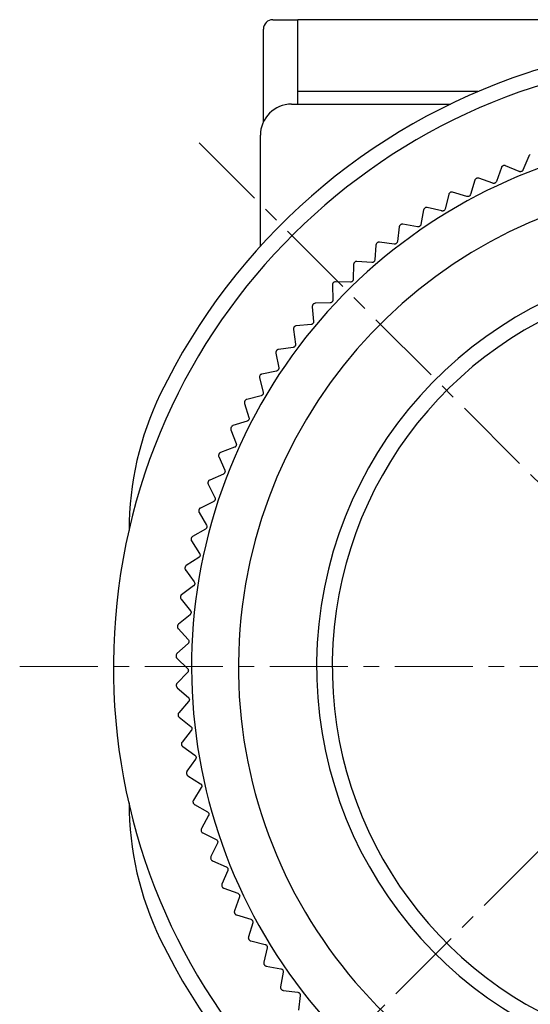
# Model space of a CAD drawing. Units: millimetres. Extents: x -356 to -21, y 16 to 167.
# Drawn here: x -67 to -51, y 71 to 102 of the extents above; entities that cross this region are included whole.
import ezdxf

# ---------------------------------------------------------------- set-up
doc = ezdxf.new("R2010")
doc.units = ezdxf.units.MM
doc.linetypes.add('CENTERX2', pattern=[4, 2.5, -0.5, 0.5, -0.5])
for name, color, linetype, lineweight in [('CENTER-ScaleR1', 7, 'CENTERX2', 13), ('中線', 3, 'Continuous', 25), ('中線-ScaleR1', 3, 'Continuous', 25)]:
    doc.layers.add(name, color=color, linetype=linetype, lineweight=lineweight)

msp = doc.modelspace()

# ---------------------------------------------------------------- linework, layer by layer
at = {"layer": 'CENTER-ScaleR1'}
for p, q in [((-61.112, 98.466), (-27.595, 64.949)), ((-27.595, 98.466), (-61.112, 64.949)), ((-66.854, 81.708), (-21.854, 81.708))]:
    msp.add_line(p, q, dxfattribs=at)
at = {"layer": '中線', "color": 7, "flags": 128}
for points in [[(-58.638, 91.818), (-58.639, 91.817), (-58.64, 91.815), (-58.641, 91.814), (-58.642, 91.812), (-58.643, 91.811), (-58.644, 91.809), (-58.645, 91.808), (-58.646, 91.806)], [(-60.477, 88.511), (-60.478, 88.509), (-60.479, 88.508), (-60.479, 88.506), (-60.48, 88.504), (-60.481, 88.503), (-60.481, 88.501), (-60.482, 88.499), (-60.483, 88.498)], [(-61.563, 84.886), (-61.563, 84.884), (-61.563, 84.882), (-61.564, 84.881), (-61.564, 84.879), (-61.564, 84.877), (-61.565, 84.875), (-61.565, 84.874), (-61.565, 84.872)], [(-61.71, 83.95), (-61.71, 83.948), (-61.71, 83.946), (-61.71, 83.944), (-61.71, 83.942), (-61.711, 83.941), (-61.711, 83.939), (-61.711, 83.937), (-61.711, 83.935)], [(-61.805, 83.007), (-61.806, 83.005), (-61.806, 83.003), (-61.806, 83.001), (-61.806, 83), (-61.806, 82.998), (-61.806, 82.996), (-61.806, 82.994), (-61.807, 82.992)], [(-61.85, 82.06), (-61.85, 82.058), (-61.85, 82.056), (-61.85, 82.055), (-61.85, 82.053), (-61.85, 82.051), (-61.85, 82.049), (-61.85, 82.047), (-61.85, 82.046)], [(-61.844, 81.112), (-61.844, 81.11), (-61.843, 81.109), (-61.843, 81.107), (-61.843, 81.105), (-61.843, 81.103), (-61.843, 81.101), (-61.843, 81.1), (-61.843, 81.098)], [(-61.786, 80.166), (-61.786, 80.164), (-61.785, 80.163), (-61.785, 80.161), (-61.785, 80.159), (-61.785, 80.157), (-61.785, 80.155), (-61.785, 80.154), (-61.784, 80.152)], [(-61.677, 79.225), (-61.676, 79.223), (-61.676, 79.221), (-61.676, 79.219), (-61.676, 79.218), (-61.675, 79.216), (-61.675, 79.214), (-61.675, 79.212), (-61.675, 79.211)], [(-61.517, 78.29), (-61.516, 78.289), (-61.516, 78.287), (-61.516, 78.285), (-61.515, 78.283), (-61.515, 78.282), (-61.515, 78.28), (-61.514, 78.278), (-61.514, 78.276)], [(-61.047, 76.455), (-61.046, 76.453), (-61.046, 76.451), (-61.045, 76.45), (-61.045, 76.448), (-61.044, 76.446), (-61.044, 76.445), (-61.043, 76.443), (-61.042, 76.441)], [(-60.738, 75.559), (-60.737, 75.557), (-60.737, 75.555), (-60.736, 75.554), (-60.735, 75.552), (-60.735, 75.55), (-60.734, 75.549), (-60.734, 75.547), (-60.733, 75.545)]]:
    msp.add_lwpolyline(points, dxfattribs=at)
at = {"layer": '中線', "color": 7}
msp.add_arc((-44.354, 81.708), 15.5, 284.2727, 255.7273, dxfattribs=at)
at = {"layer": '中線-ScaleR1', "color": 7}
for p, q in [((-58.754, 102.408), (-57.954, 102.408)), ((-57.954, 99.708), (-57.954, 102.408)), ((-49.754, 102.408), (-57.954, 102.408)), ((-59.054, 99.144), (-59.054, 102.108)), ((-52.197, 100.106), (-57.954, 100.106)), ((-58.154, 99.708), (-53.072, 99.708)), ((-59.154, 95.16), (-59.154, 98.708)), ((-50.567, 98.038), (-50.752, 97.598)), ((-51.442, 97.677), (-51.603, 97.229)), ((-51.381, 97.735), (-51.394, 97.729)), ((-50.87, 97.55), (-51.31, 97.735)), ((-52.296, 97.27), (-52.433, 96.813)), ((-52.238, 97.331), (-52.251, 97.325)), ((-51.718, 97.174), (-52.167, 97.335)), ((-53.127, 96.817), (-53.239, 96.354)), ((-53.072, 96.881), (-53.085, 96.874)), ((-52.545, 96.753), (-53.002, 96.889)), ((-53.347, 96.287), (-53.811, 96.399)), ((-53.932, 96.32), (-54.019, 95.851)), ((-53.881, 96.387), (-53.893, 96.379)), ((-54.709, 95.78), (-54.77, 95.307)), ((-54.662, 95.85), (-54.673, 95.841)), ((-54.124, 95.779), (-54.592, 95.865)), ((-55.456, 95.199), (-55.491, 94.723)), ((-55.412, 95.271), (-55.423, 95.262)), ((-54.871, 95.229), (-55.344, 95.29)), ((-56.17, 94.578), (-56.18, 94.101)), ((-56.13, 94.652), (-56.141, 94.643)), ((-55.588, 94.64), (-56.063, 94.675)), ((-56.85, 93.919), (-56.833, 93.443)), ((-56.814, 93.996), (-56.824, 93.986)), ((-56.271, 94.013), (-56.748, 94.022)), ((-57.461, 93.303), (-57.47, 93.292)), ((-56.92, 93.35), (-57.397, 93.333)), ((-57.492, 93.225), (-57.45, 92.75)), ((-57.532, 92.652), (-58.007, 92.61)), ((-58.097, 92.497), (-58.029, 92.025)), ((-58.069, 92.576), (-58.078, 92.565)), ((-58.661, 91.737), (-58.567, 91.269)), ((-58.105, 91.923), (-58.577, 91.855)), ((-58.638, 91.163), (-59.106, 91.07)), ((-59.183, 90.948), (-59.064, 90.486)), ((-59.164, 91.03), (-59.172, 91.018)), ((-59.661, 90.131), (-59.518, 89.676)), ((-59.647, 90.214), (-59.654, 90.202)), ((-59.129, 90.376), (-59.591, 90.258)), ((-59.577, 89.564), (-60.031, 89.42)), ((-60.095, 89.29), (-59.927, 88.844)), ((-60.085, 89.374), (-60.091, 89.361)), ((-59.98, 88.728), (-60.426, 88.56)), ((-60.482, 88.427), (-60.291, 87.99)), ((-60.822, 87.628), (-60.827, 87.615)), ((-60.337, 87.872), (-60.773, 87.68)), ((-60.822, 87.544), (-60.607, 87.118)), ((-60.647, 86.997), (-61.073, 86.782)), ((-61.118, 86.728), (-61.122, 86.714)), ((-61.114, 86.644), (-60.876, 86.23)), ((-60.91, 86.107), (-61.323, 85.87)), ((-61.365, 85.813), (-61.369, 85.799)), ((-61.357, 85.729), (-61.097, 85.329)), ((-61.123, 85.205), (-61.523, 84.945)), ((-61.549, 84.803), (-61.269, 84.417)), ((-61.288, 84.292), (-61.673, 84.011)), ((-61.692, 83.867), (-61.39, 83.498)), ((-61.403, 83.371), (-61.773, 83.07)), ((-61.783, 82.925), (-61.462, 82.573)), ((-61.468, 82.446), (-61.821, 82.125)), ((-61.824, 81.98), (-61.484, 81.645)), ((-61.483, 81.518), (-61.818, 81.178)), ((-61.813, 81.034), (-61.456, 80.718)), ((-61.448, 80.591), (-61.763, 80.234)), ((-61.751, 80.089), (-61.377, 79.793)), ((-61.362, 79.667), (-61.658, 79.293)), ((-61.638, 79.15), (-61.248, 78.875)), ((-61.227, 78.749), (-61.502, 78.36)), ((-61.474, 78.218), (-61.07, 77.964)), ((-61.042, 77.84), (-61.296, 77.436)), ((-61.307, 77.366), (-61.303, 77.352)), ((-61.26, 77.296), (-60.843, 77.065)), ((-60.808, 76.942), (-61.04, 76.526)), ((-60.996, 76.387), (-60.567, 76.179)), ((-60.526, 76.058), (-60.735, 75.63)), ((-60.684, 75.494), (-60.244, 75.309)), ((-60.196, 75.191), (-60.381, 74.752)), ((-60.381, 74.681), (-60.375, 74.668)), ((-60.323, 74.619), (-59.875, 74.458)), ((-59.82, 74.343), (-59.981, 73.894)), ((-59.977, 73.823), (-59.971, 73.811)), ((-59.916, 73.765), (-59.459, 73.628)), ((-59.399, 73.516), (-59.535, 73.06)), ((-59.527, 72.989), (-59.52, 72.977)), ((-59.463, 72.934), (-59, 72.823)), ((-58.933, 72.714), (-59.045, 72.25)), ((-59.033, 72.18), (-59.025, 72.168)), ((-58.966, 72.129), (-58.497, 72.043)), ((-58.425, 71.938), (-58.511, 71.469)), ((-58.496, 71.4), (-58.487, 71.388)), ((-58.426, 71.352), (-57.953, 71.291)), ((-57.876, 71.19), (-57.936, 70.718))]:
    msp.add_line(p, q, dxfattribs=at)
for centre, radius, start, end in [((-58.754, 102.108), 0.3, 90, 180), ((-44.354, 81.708), 19.5, 0, 258.9067), ((-47.476, 91.208), 10, 90, 108.1949), ((-44.354, 81.708), 20, 108.1949, 154.1581), ((-58.154, 98.708), 1, 90, 180), ((-44.354, 81.708), 17, 282.9023, 236.2839), ((-44.354, 81.708), 13, 287.346, 252.6923), ((-53.354, 86.067), 10, 154.1581, 180), ((-53.354, 77.349), 10, 180, 205.8419), ((-44.354, 81.708), 20, 205.8419, 251.8051)]:
    msp.add_arc(centre, radius, start, end, dxfattribs=at)
at = {"layer": '中線-ScaleR1', "color": 6}
msp.add_arc((-44.354, 81.708), 12.5, 101.537, 251.6929, dxfattribs=at)
at = {"layer": '中線-ScaleR1', "color": 7}
for points, knots in [([(-50.516, 98.087), (-50.524, 98.083), (-50.541, 98.075), (-50.558, 98.057), (-50.564, 98.043), (-50.567, 98.038)], [0, 0, 0, 0, 0.3600868, 0.7226922, 1, 1, 1, 1]), ([(-51.394, 97.729), (-51.402, 97.725), (-51.418, 97.716), (-51.434, 97.697), (-51.44, 97.683), (-51.442, 97.677)], [0, 0, 0, 0, 0.360212, 0.722809, 1, 1, 1, 1]), ([(-51.31, 97.735), (-51.318, 97.738), (-51.336, 97.744), (-51.362, 97.742), (-51.376, 97.737), (-51.381, 97.735)], [0, 0, 0, 0, 0.398152, 0.800743, 1, 1, 1, 1]), ([(-50.752, 97.598), (-50.757, 97.59), (-50.765, 97.573), (-50.788, 97.555), (-50.815, 97.544), (-50.842, 97.542), (-50.86, 97.546), (-50.869, 97.55), (-50.87, 97.55)], [0, 0, 0, 0, 0.204036, 0.410351, 0.600195, 0.781099, 0.969792, 1, 1, 1, 1]), ([(-52.251, 97.325), (-52.258, 97.32), (-52.274, 97.31), (-52.289, 97.29), (-52.294, 97.276), (-52.296, 97.27)], [0, 0, 0, 0, 0.360324, 0.722936, 1, 1, 1, 1]), ([(-52.167, 97.335), (-52.176, 97.338), (-52.194, 97.342), (-52.22, 97.339), (-52.233, 97.333), (-52.238, 97.331)], [0, 0, 0, 0, 0.39813, 0.800724, 1, 1, 1, 1]), ([(-51.603, 97.229), (-51.607, 97.22), (-51.615, 97.203), (-51.637, 97.183), (-51.663, 97.171), (-51.689, 97.168), (-51.708, 97.171), (-51.717, 97.174), (-51.718, 97.174)], [0, 0, 0, 0, 0.204018, 0.41034, 0.600185, 0.781091, 0.969783, 1, 1, 1, 1]), ([(-53.085, 96.874), (-53.092, 96.869), (-53.107, 96.858), (-53.121, 96.838), (-53.125, 96.823), (-53.127, 96.817)], [0, 0, 0, 0, 0.360417, 0.72304, 1, 1, 1, 1]), ([(-53.002, 96.889), (-53.011, 96.891), (-53.029, 96.895), (-53.054, 96.89), (-53.068, 96.883), (-53.072, 96.881)], [0, 0, 0, 0, 0.398084, 0.800681, 1, 1, 1, 1]), ([(-52.433, 96.813), (-52.436, 96.805), (-52.443, 96.787), (-52.464, 96.766), (-52.489, 96.753), (-52.516, 96.748), (-52.534, 96.75), (-52.544, 96.752), (-52.545, 96.753)], [0, 0, 0, 0, 0.204, 0.410325, 0.600173, 0.781078, 0.969772, 1, 1, 1, 1]), ([(-53.811, 96.399), (-53.82, 96.4), (-53.839, 96.403), (-53.864, 96.397), (-53.877, 96.389), (-53.881, 96.387)], [0, 0, 0, 0, 0.398037, 0.800652, 1, 1, 1, 1]), ([(-53.893, 96.379), (-53.9, 96.374), (-53.914, 96.362), (-53.927, 96.341), (-53.931, 96.326), (-53.932, 96.32)], [0, 0, 0, 0, 0.360487, 0.723115, 1, 1, 1, 1]), ([(-53.239, 96.354), (-53.242, 96.345), (-53.248, 96.327), (-53.267, 96.305), (-53.292, 96.29), (-53.318, 96.284), (-53.337, 96.285), (-53.346, 96.287), (-53.347, 96.287)], [0, 0, 0, 0, 0.203981, 0.4103, 0.600147, 0.781052, 0.969746, 1, 1, 1, 1]), ([(-54.673, 95.841), (-54.68, 95.835), (-54.694, 95.823), (-54.705, 95.801), (-54.708, 95.786), (-54.709, 95.78)], [0, 0, 0, 0, 0.360561, 0.723182, 1, 1, 1, 1]), ([(-54.592, 95.865), (-54.602, 95.866), (-54.62, 95.868), (-54.645, 95.861), (-54.658, 95.852), (-54.662, 95.85)], [0, 0, 0, 0, 0.397978, 0.800593, 1, 1, 1, 1]), ([(-54.019, 95.851), (-54.021, 95.842), (-54.026, 95.824), (-54.044, 95.801), (-54.068, 95.785), (-54.094, 95.777), (-54.113, 95.777), (-54.122, 95.779), (-54.124, 95.779)], [0, 0, 0, 0, 0.203943, 0.410273, 0.600126, 0.78103, 0.969716, 1, 1, 1, 1]), ([(-55.423, 95.262), (-55.43, 95.255), (-55.443, 95.243), (-55.453, 95.22), (-55.455, 95.205), (-55.456, 95.199)], [0, 0, 0, 0, 0.360612, 0.723244, 1, 1, 1, 1]), ([(-55.344, 95.29), (-55.353, 95.291), (-55.372, 95.291), (-55.396, 95.283), (-55.408, 95.274), (-55.412, 95.271)], [0, 0, 0, 0, 0.397906, 0.800536, 1, 1, 1, 1]), ([(-54.77, 95.307), (-54.772, 95.298), (-54.776, 95.28), (-54.793, 95.256), (-54.816, 95.238), (-54.841, 95.229), (-54.86, 95.228), (-54.87, 95.229), (-54.871, 95.229)], [0, 0, 0, 0, 0.203903, 0.410243, 0.600098, 0.781002, 0.969683, 1, 1, 1, 1]), ([(-56.141, 94.643), (-56.147, 94.636), (-56.159, 94.623), (-56.168, 94.599), (-56.17, 94.584), (-56.17, 94.578)], [0, 0, 0, 0, 0.360652, 0.723291, 1, 1, 1, 1]), ([(-56.063, 94.675), (-56.072, 94.675), (-56.091, 94.675), (-56.115, 94.665), (-56.126, 94.655), (-56.13, 94.652)], [0, 0, 0, 0, 0.39783, 0.800469, 1, 1, 1, 1]), ([(-55.491, 94.723), (-55.493, 94.714), (-55.496, 94.696), (-55.511, 94.671), (-55.533, 94.652), (-55.558, 94.642), (-55.577, 94.64), (-55.586, 94.64), (-55.588, 94.64)], [0, 0, 0, 0, 0.203865, 0.410208, 0.600067, 0.780968, 0.969652, 1, 1, 1, 1]), ([(-56.824, 93.986), (-56.83, 93.979), (-56.841, 93.964), (-56.849, 93.941), (-56.849, 93.926), (-56.85, 93.919)], [0, 0, 0, 0, 0.360687, 0.723337, 1, 1, 1, 1]), ([(-56.748, 94.022), (-56.757, 94.022), (-56.776, 94.021), (-56.799, 94.009), (-56.81, 93.999), (-56.814, 93.996)], [0, 0, 0, 0, 0.397732, 0.800386, 1, 1, 1, 1]), ([(-56.18, 94.101), (-56.181, 94.092), (-56.183, 94.073), (-56.197, 94.048), (-56.217, 94.028), (-56.242, 94.016), (-56.26, 94.013), (-56.27, 94.013), (-56.271, 94.013)], [0, 0, 0, 0, 0.203814, 0.410163, 0.600029, 0.780929, 0.96961, 1, 1, 1, 1]), ([(-57.47, 93.292), (-57.476, 93.285), (-57.486, 93.27), (-57.493, 93.246), (-57.493, 93.231), (-57.492, 93.225)], [0, 0, 0, 0, 0.360716, 0.723351, 1, 1, 1, 1]), ([(-57.397, 93.333), (-57.406, 93.332), (-57.424, 93.33), (-57.447, 93.317), (-57.457, 93.307), (-57.461, 93.303)], [0, 0, 0, 0, 0.397623, 0.800294, 1, 1, 1, 1]), ([(-56.833, 93.443), (-56.834, 93.434), (-56.835, 93.415), (-56.848, 93.388), (-56.867, 93.368), (-56.891, 93.354), (-56.909, 93.35), (-56.919, 93.35), (-56.92, 93.35)], [0, 0, 0, 0, 0.203761, 0.410113, 0.599984, 0.780884, 0.969562, 1, 1, 1, 1]), ([(-57.45, 92.75), (-57.45, 92.741), (-57.45, 92.722), (-57.462, 92.695), (-57.48, 92.673), (-57.503, 92.659), (-57.521, 92.654), (-57.531, 92.653), (-57.532, 92.652)], [0, 0, 0, 0, 0.203694, 0.410055, 0.599927, 0.780832, 0.969504, 1, 1, 1, 1]), ([(-58.078, 92.565), (-58.083, 92.558), (-58.093, 92.542), (-58.098, 92.518), (-58.097, 92.503), (-58.097, 92.497)], [0, 0, 0, 0, 0.360733, 0.723367, 1, 1, 1, 1]), ([(-58.007, 92.61), (-58.016, 92.609), (-58.035, 92.605), (-58.056, 92.592), (-58.066, 92.58), (-58.069, 92.576)], [0, 0, 0, 0, 0.397496, 0.800179, 1, 1, 1, 1]), ([(-58.029, 92.025), (-58.028, 92.016), (-58.027, 91.997), (-58.037, 91.969), (-58.054, 91.946), (-58.076, 91.931), (-58.094, 91.925), (-58.104, 91.923), (-58.105, 91.923)], [0, 0, 0, 0, 0.203611, 0.409993, 0.599869, 0.780775, 0.969434, 1, 1, 1, 1]), ([(-58.646, 91.806), (-58.65, 91.798), (-58.66, 91.783), (-58.663, 91.758), (-58.662, 91.743), (-58.661, 91.737)], [0, 0, 0, 0, 0.360744, 0.7233739, 1, 1, 1, 1]), ([(-58.577, 91.855), (-58.586, 91.853), (-58.604, 91.849), (-58.625, 91.834), (-58.635, 91.822), (-58.638, 91.818)], [0, 0, 0, 0, 0.397341, 0.800043, 1, 1, 1, 1]), ([(-59.106, 91.07), (-59.115, 91.068), (-59.133, 91.062), (-59.153, 91.046), (-59.161, 91.034), (-59.164, 91.03)], [0, 0, 0, 0, 0.397171, 0.7999, 1, 1, 1, 1]), ([(-58.567, 91.269), (-58.566, 91.26), (-58.564, 91.241), (-58.573, 91.213), (-58.589, 91.19), (-58.61, 91.173), (-58.627, 91.166), (-58.637, 91.164), (-58.638, 91.163)], [0, 0, 0, 0, 0.203528, 0.409916, 0.599805, 0.780704, 0.969363, 1, 1, 1, 1]), ([(-59.172, 91.018), (-59.176, 91.01), (-59.184, 90.993), (-59.187, 90.969), (-59.184, 90.954), (-59.183, 90.948)], [0, 0, 0, 0, 0.360743, 0.723368, 1, 1, 1, 1]), ([(-59.064, 90.486), (-59.063, 90.477), (-59.06, 90.458), (-59.066, 90.429), (-59.081, 90.405), (-59.101, 90.387), (-59.118, 90.379), (-59.128, 90.377), (-59.129, 90.376)], [0, 0, 0, 0, 0.203615, 0.409993, 0.599874, 0.780774, 0.969438, 1, 1, 1, 1]), ([(-59.654, 90.202), (-59.658, 90.194), (-59.665, 90.177), (-59.666, 90.152), (-59.663, 90.137), (-59.661, 90.131)], [0, 0, 0, 0, 0.360733, 0.723364, 1, 1, 1, 1]), ([(-59.591, 90.258), (-59.6, 90.255), (-59.617, 90.248), (-59.636, 90.231), (-59.644, 90.219), (-59.647, 90.214)], [0, 0, 0, 0, 0.397333, 0.800039, 1, 1, 1, 1]), ([(-59.518, 89.676), (-59.516, 89.667), (-59.512, 89.649), (-59.517, 89.62), (-59.53, 89.595), (-59.55, 89.576), (-59.566, 89.567), (-59.575, 89.564), (-59.577, 89.564)], [0, 0, 0, 0, 0.203697, 0.410059, 0.599931, 0.780839, 0.969507, 1, 1, 1, 1]), ([(-60.091, 89.361), (-60.095, 89.353), (-60.101, 89.336), (-60.101, 89.311), (-60.097, 89.296), (-60.095, 89.29)], [0, 0, 0, 0, 0.360713, 0.723353, 1, 1, 1, 1]), ([(-60.031, 89.42), (-60.04, 89.417), (-60.057, 89.409), (-60.075, 89.391), (-60.083, 89.378), (-60.085, 89.374)], [0, 0, 0, 0, 0.397494, 0.800177, 1, 1, 1, 1]), ([(-59.927, 88.844), (-59.925, 88.835), (-59.92, 88.817), (-59.923, 88.788), (-59.935, 88.762), (-59.953, 88.742), (-59.969, 88.732), (-59.978, 88.728), (-59.98, 88.728)], [0, 0, 0, 0, 0.203762, 0.410116, 0.599986, 0.780889, 0.969568, 1, 1, 1, 1]), ([(-60.426, 88.56), (-60.434, 88.556), (-60.451, 88.548), (-60.468, 88.529), (-60.475, 88.515), (-60.477, 88.511)], [0, 0, 0, 0, 0.397621, 0.80028, 1, 1, 1, 1]), ([(-60.483, 88.498), (-60.485, 88.489), (-60.491, 88.472), (-60.489, 88.447), (-60.484, 88.433), (-60.482, 88.427)], [0, 0, 0, 0, 0.360689, 0.723332, 1, 1, 1, 1]), ([(-60.291, 87.99), (-60.288, 87.981), (-60.282, 87.964), (-60.284, 87.934), (-60.294, 87.908), (-60.311, 87.887), (-60.327, 87.876), (-60.336, 87.872), (-60.337, 87.872)], [0, 0, 0, 0, 0.203815, 0.410163, 0.600028, 0.780936, 0.969613, 1, 1, 1, 1]), ([(-60.827, 87.615), (-60.829, 87.606), (-60.834, 87.588), (-60.831, 87.563), (-60.825, 87.55), (-60.822, 87.544)], [0, 0, 0, 0, 0.360655, 0.723287, 1, 1, 1, 1]), ([(-60.773, 87.68), (-60.782, 87.676), (-60.798, 87.666), (-60.814, 87.647), (-60.82, 87.633), (-60.822, 87.628)], [0, 0, 0, 0, 0.397734, 0.800381, 1, 1, 1, 1]), ([(-60.607, 87.118), (-60.604, 87.11), (-60.597, 87.092), (-60.597, 87.063), (-60.606, 87.036), (-60.622, 87.014), (-60.637, 87.002), (-60.646, 86.998), (-60.647, 86.997)], [0, 0, 0, 0, 0.203867, 0.410207, 0.600065, 0.780972, 0.969658, 1, 1, 1, 1]), ([(-61.122, 86.714), (-61.124, 86.705), (-61.128, 86.687), (-61.124, 86.663), (-61.117, 86.649), (-61.114, 86.644)], [0, 0, 0, 0, 0.360609, 0.72324, 1, 1, 1, 1]), ([(-61.073, 86.782), (-61.081, 86.777), (-61.097, 86.767), (-61.111, 86.747), (-61.117, 86.733), (-61.118, 86.728)], [0, 0, 0, 0, 0.397831, 0.800463, 1, 1, 1, 1]), ([(-60.876, 86.23), (-60.872, 86.222), (-60.865, 86.205), (-60.863, 86.175), (-60.871, 86.148), (-60.886, 86.125), (-60.9, 86.113), (-60.908, 86.108), (-60.91, 86.107)], [0, 0, 0, 0, 0.20391, 0.410244, 0.600101, 0.781002, 0.969685, 1, 1, 1, 1]), ([(-61.369, 85.799), (-61.37, 85.79), (-61.373, 85.772), (-61.367, 85.748), (-61.36, 85.735), (-61.357, 85.729)], [0, 0, 0, 0, 0.360562, 0.723189, 1, 1, 1, 1]), ([(-61.323, 85.87), (-61.33, 85.864), (-61.346, 85.854), (-61.36, 85.832), (-61.364, 85.818), (-61.365, 85.813)], [0, 0, 0, 0, 0.397899, 0.80053, 1, 1, 1, 1]), ([(-61.097, 85.329), (-61.093, 85.321), (-61.084, 85.304), (-61.081, 85.275), (-61.087, 85.247), (-61.101, 85.224), (-61.114, 85.211), (-61.122, 85.205), (-61.123, 85.205)], [0, 0, 0, 0, 0.203946, 0.410274, 0.600128, 0.781034, 0.969715, 1, 1, 1, 1]), ([(-61.565, 84.872), (-61.566, 84.863), (-61.568, 84.845), (-61.561, 84.821), (-61.553, 84.808), (-61.549, 84.803)], [0, 0, 0, 0, 0.360491, 0.723114, 1, 1, 1, 1]), ([(-61.523, 84.945), (-61.531, 84.939), (-61.545, 84.928), (-61.558, 84.905), (-61.562, 84.891), (-61.563, 84.886)], [0, 0, 0, 0, 0.397975, 0.800591, 1, 1, 1, 1]), ([(-61.269, 84.417), (-61.264, 84.409), (-61.254, 84.393), (-61.25, 84.364), (-61.254, 84.336), (-61.267, 84.312), (-61.279, 84.298), (-61.287, 84.292), (-61.288, 84.292)], [0, 0, 0, 0, 0.203977, 0.410299, 0.600149, 0.781052, 0.969744, 1, 1, 1, 1]), ([(-61.711, 83.935), (-61.712, 83.926), (-61.712, 83.908), (-61.704, 83.884), (-61.696, 83.872), (-61.692, 83.867)], [0, 0, 0, 0, 0.360416, 0.723037, 1, 1, 1, 1]), ([(-61.673, 84.011), (-61.68, 84.005), (-61.695, 83.992), (-61.706, 83.969), (-61.709, 83.954), (-61.71, 83.95)], [0, 0, 0, 0, 0.398027, 0.800637, 1, 1, 1, 1]), ([(-61.39, 83.498), (-61.385, 83.49), (-61.375, 83.474), (-61.369, 83.446), (-61.372, 83.417), (-61.383, 83.393), (-61.395, 83.378), (-61.402, 83.372), (-61.403, 83.371)], [0, 0, 0, 0, 0.203999, 0.410321, 0.60017, 0.781074, 0.969771, 1, 1, 1, 1]), ([(-61.807, 82.992), (-61.806, 82.983), (-61.806, 82.965), (-61.797, 82.942), (-61.787, 82.93), (-61.783, 82.925)], [0, 0, 0, 0, 0.360322, 0.722938, 1, 1, 1, 1]), ([(-61.773, 83.07), (-61.779, 83.063), (-61.793, 83.05), (-61.803, 83.026), (-61.805, 83.012), (-61.805, 83.007)], [0, 0, 0, 0, 0.3980931, 0.8006849, 1, 1, 1, 1]), ([(-61.462, 82.573), (-61.457, 82.565), (-61.445, 82.55), (-61.438, 82.522), (-61.439, 82.493), (-61.449, 82.468), (-61.46, 82.453), (-61.467, 82.446), (-61.468, 82.446)], [0, 0, 0, 0, 0.204018, 0.410338, 0.600185, 0.781089, 0.969784, 1, 1, 1, 1]), ([(-61.821, 82.125), (-61.827, 82.118), (-61.84, 82.104), (-61.849, 82.08), (-61.85, 82.065), (-61.85, 82.06)], [0, 0, 0, 0, 0.398128, 0.80072, 1, 1, 1, 1]), ([(-61.85, 82.046), (-61.85, 82.037), (-61.849, 82.018), (-61.838, 81.996), (-61.828, 81.985), (-61.824, 81.98)], [0, 0, 0, 0, 0.360217, 0.72282, 1, 1, 1, 1]), ([(-61.484, 81.645), (-61.478, 81.638), (-61.466, 81.624), (-61.457, 81.596), (-61.457, 81.567), (-61.465, 81.542), (-61.475, 81.526), (-61.482, 81.519), (-61.483, 81.518)], [0, 0, 0, 0, 0.204044, 0.410357, 0.600202, 0.781104, 0.9698, 1, 1, 1, 1]), ([(-61.818, 81.178), (-61.824, 81.171), (-61.836, 81.157), (-61.843, 81.132), (-61.844, 81.117), (-61.844, 81.112)], [0, 0, 0, 0, 0.39815, 0.800743, 1, 1, 1, 1]), ([(-61.843, 81.098), (-61.842, 81.089), (-61.84, 81.071), (-61.828, 81.049), (-61.817, 81.038), (-61.813, 81.034)], [0, 0, 0, 0, 0.360092, 0.722687, 1, 1, 1, 1]), ([(-61.456, 80.718), (-61.449, 80.711), (-61.436, 80.698), (-61.426, 80.67), (-61.424, 80.642), (-61.431, 80.615), (-61.44, 80.599), (-61.447, 80.592), (-61.448, 80.591)], [0, 0, 0, 0, 0.204047, 0.410361, 0.600206, 0.781111, 0.969807, 1, 1, 1, 1]), ([(-61.763, 80.234), (-61.769, 80.226), (-61.78, 80.211), (-61.786, 80.186), (-61.786, 80.171), (-61.786, 80.166)], [0, 0, 0, 0, 0.398178, 0.800764, 1, 1, 1, 1]), ([(-61.784, 80.152), (-61.783, 80.143), (-61.78, 80.125), (-61.767, 80.104), (-61.755, 80.094), (-61.751, 80.089)], [0, 0, 0, 0, 0.359951, 0.722528, 1, 1, 1, 1]), ([(-61.377, 79.793), (-61.37, 79.787), (-61.357, 79.774), (-61.345, 79.747), (-61.341, 79.719), (-61.347, 79.692), (-61.355, 79.676), (-61.361, 79.668), (-61.362, 79.667)], [0, 0, 0, 0, 0.204058, 0.410369, 0.600213, 0.781115, 0.969809, 1, 1, 1, 1]), ([(-61.658, 79.293), (-61.663, 79.285), (-61.674, 79.27), (-61.678, 79.245), (-61.677, 79.23), (-61.677, 79.225)], [0, 0, 0, 0, 0.398194, 0.800776, 1, 1, 1, 1]), ([(-61.675, 79.211), (-61.673, 79.202), (-61.668, 79.184), (-61.654, 79.163), (-61.643, 79.154), (-61.638, 79.15)], [0, 0, 0, 0, 0.359788, 0.722364, 1, 1, 1, 1]), ([(-61.248, 78.875), (-61.241, 78.869), (-61.227, 78.857), (-61.214, 78.83), (-61.209, 78.802), (-61.213, 78.775), (-61.22, 78.758), (-61.226, 78.75), (-61.227, 78.749)], [0, 0, 0, 0, 0.20406, 0.41037, 0.600215, 0.781116, 0.969818, 1, 1, 1, 1]), ([(-61.502, 78.36), (-61.507, 78.352), (-61.516, 78.336), (-61.52, 78.31), (-61.518, 78.295), (-61.517, 78.29)], [0, 0, 0, 0, 0.398199, 0.800785, 1, 1, 1, 1]), ([(-61.514, 78.276), (-61.511, 78.268), (-61.506, 78.25), (-61.491, 78.23), (-61.479, 78.222), (-61.474, 78.218)], [0, 0, 0, 0, 0.359575, 0.722139, 1, 1, 1, 1]), ([(-61.07, 77.964), (-61.063, 77.959), (-61.048, 77.947), (-61.033, 77.922), (-61.027, 77.894), (-61.029, 77.867), (-61.036, 77.85), (-61.041, 77.841), (-61.042, 77.84)], [0, 0, 0, 0, 0.204056, 0.410372, 0.600215, 0.781116, 0.969813, 1, 1, 1, 1]), ([(-61.296, 77.436), (-61.3, 77.428), (-61.308, 77.411), (-61.311, 77.386), (-61.308, 77.371), (-61.307, 77.366)], [0, 0, 0, 0, 0.3982034, 0.8007857, 1, 1, 1, 1]), ([(-61.303, 77.352), (-61.3, 77.344), (-61.294, 77.327), (-61.278, 77.308), (-61.265, 77.3), (-61.26, 77.296)], [0, 0, 0, 0, 0.3597758, 0.72235, 1, 1, 1, 1]), ([(-60.843, 77.065), (-60.835, 77.059), (-60.82, 77.049), (-60.804, 77.024), (-60.796, 76.997), (-60.797, 76.97), (-60.803, 76.952), (-60.807, 76.943), (-60.808, 76.942)], [0, 0, 0, 0, 0.2040527, 0.410367, 0.6002121, 0.7811152, 0.9698124, 1, 1, 1, 1]), ([(-61.04, 76.526), (-61.043, 76.517), (-61.051, 76.5), (-61.052, 76.474), (-61.048, 76.46), (-61.047, 76.455)], [0, 0, 0, 0, 0.398192, 0.800779, 1, 1, 1, 1]), ([(-61.042, 76.441), (-61.039, 76.433), (-61.032, 76.416), (-61.015, 76.398), (-61.002, 76.391), (-60.996, 76.387)], [0, 0, 0, 0, 0.359949, 0.722528, 1, 1, 1, 1]), ([(-60.567, 76.179), (-60.559, 76.174), (-60.543, 76.164), (-60.526, 76.141), (-60.517, 76.114), (-60.516, 76.087), (-60.521, 76.069), (-60.525, 76.06), (-60.526, 76.058)], [0, 0, 0, 0, 0.204044, 0.410361, 0.600208, 0.781113, 0.969807, 1, 1, 1, 1]), ([(-60.735, 75.63), (-60.738, 75.621), (-60.745, 75.603), (-60.744, 75.578), (-60.739, 75.564), (-60.738, 75.559)], [0, 0, 0, 0, 0.39818, 0.800763, 1, 1, 1, 1]), ([(-60.733, 75.545), (-60.729, 75.537), (-60.721, 75.521), (-60.703, 75.504), (-60.689, 75.497), (-60.684, 75.494)], [0, 0, 0, 0, 0.3600868, 0.7226922, 1, 1, 1, 1]), ([(-60.244, 75.309), (-60.236, 75.305), (-60.22, 75.296), (-60.201, 75.273), (-60.19, 75.247), (-60.188, 75.22), (-60.192, 75.201), (-60.196, 75.192), (-60.196, 75.191)], [0, 0, 0, 0, 0.204036, 0.410351, 0.600195, 0.781099, 0.969792, 1, 1, 1, 1]), ([(-60.381, 74.752), (-60.384, 74.743), (-60.39, 74.725), (-60.388, 74.7), (-60.383, 74.685), (-60.381, 74.681)], [0, 0, 0, 0, 0.398152, 0.800743, 1, 1, 1, 1]), ([(-60.375, 74.668), (-60.371, 74.66), (-60.362, 74.644), (-60.343, 74.628), (-60.329, 74.622), (-60.323, 74.619)], [0, 0, 0, 0, 0.360212, 0.722809, 1, 1, 1, 1]), ([(-59.875, 74.458), (-59.866, 74.454), (-59.849, 74.446), (-59.829, 74.425), (-59.817, 74.399), (-59.814, 74.372), (-59.817, 74.354), (-59.82, 74.344), (-59.82, 74.343)], [0, 0, 0, 0, 0.204018, 0.41034, 0.600185, 0.781091, 0.969783, 1, 1, 1, 1]), ([(-59.981, 73.894), (-59.984, 73.885), (-59.989, 73.867), (-59.985, 73.842), (-59.979, 73.828), (-59.977, 73.823)], [0, 0, 0, 0, 0.39813, 0.800724, 1, 1, 1, 1]), ([(-59.971, 73.811), (-59.966, 73.803), (-59.956, 73.788), (-59.936, 73.772), (-59.922, 73.767), (-59.916, 73.765)], [0, 0, 0, 0, 0.360324, 0.722936, 1, 1, 1, 1]), ([(-59.459, 73.628), (-59.451, 73.625), (-59.433, 73.618), (-59.412, 73.597), (-59.399, 73.572), (-59.394, 73.546), (-59.396, 73.527), (-59.399, 73.518), (-59.399, 73.516)], [0, 0, 0, 0, 0.204, 0.410325, 0.600173, 0.781078, 0.969772, 1, 1, 1, 1]), ([(-59.535, 73.06), (-59.537, 73.051), (-59.541, 73.032), (-59.536, 73.007), (-59.53, 72.994), (-59.527, 72.989)], [0, 0, 0, 0, 0.398084, 0.800681, 1, 1, 1, 1]), ([(-59.52, 72.977), (-59.515, 72.969), (-59.504, 72.954), (-59.484, 72.94), (-59.469, 72.936), (-59.463, 72.934)], [0, 0, 0, 0, 0.360417, 0.72304, 1, 1, 1, 1]), ([(-59, 72.823), (-58.991, 72.82), (-58.973, 72.814), (-58.951, 72.794), (-58.936, 72.77), (-58.93, 72.743), (-58.931, 72.725), (-58.933, 72.715), (-58.933, 72.714)], [0, 0, 0, 0, 0.203981, 0.4103, 0.600147, 0.781052, 0.969746, 1, 1, 1, 1]), ([(-59.045, 72.25), (-59.046, 72.241), (-59.049, 72.223), (-59.043, 72.198), (-59.036, 72.185), (-59.033, 72.18)], [0, 0, 0, 0, 0.398037, 0.800652, 1, 1, 1, 1]), ([(-59.025, 72.168), (-59.02, 72.161), (-59.008, 72.147), (-58.987, 72.134), (-58.972, 72.131), (-58.966, 72.129)], [0, 0, 0, 0, 0.360487, 0.723115, 1, 1, 1, 1]), ([(-58.497, 72.043), (-58.488, 72.04), (-58.47, 72.035), (-58.447, 72.017), (-58.431, 71.993), (-58.423, 71.968), (-58.423, 71.949), (-58.425, 71.939), (-58.425, 71.938)], [0, 0, 0, 0, 0.203943, 0.410273, 0.600126, 0.78103, 0.969716, 1, 1, 1, 1]), ([(-58.511, 71.469), (-58.512, 71.46), (-58.514, 71.441), (-58.507, 71.416), (-58.498, 71.404), (-58.496, 71.4)], [0, 0, 0, 0, 0.397978, 0.800593, 1, 1, 1, 1]), ([(-58.487, 71.388), (-58.481, 71.381), (-58.469, 71.368), (-58.447, 71.356), (-58.432, 71.353), (-58.426, 71.352)], [0, 0, 0, 0, 0.360561, 0.723182, 1, 1, 1, 1]), ([(-57.953, 71.291), (-57.944, 71.289), (-57.926, 71.285), (-57.902, 71.268), (-57.885, 71.246), (-57.875, 71.22), (-57.874, 71.201), (-57.875, 71.192), (-57.876, 71.19)], [0, 0, 0, 0, 0.203903, 0.410243, 0.600098, 0.781002, 0.969683, 1, 1, 1, 1])]:
    msp.add_open_spline(points, degree=3, knots=knots, dxfattribs=at)

doc.saveas('drawing.dxf')
